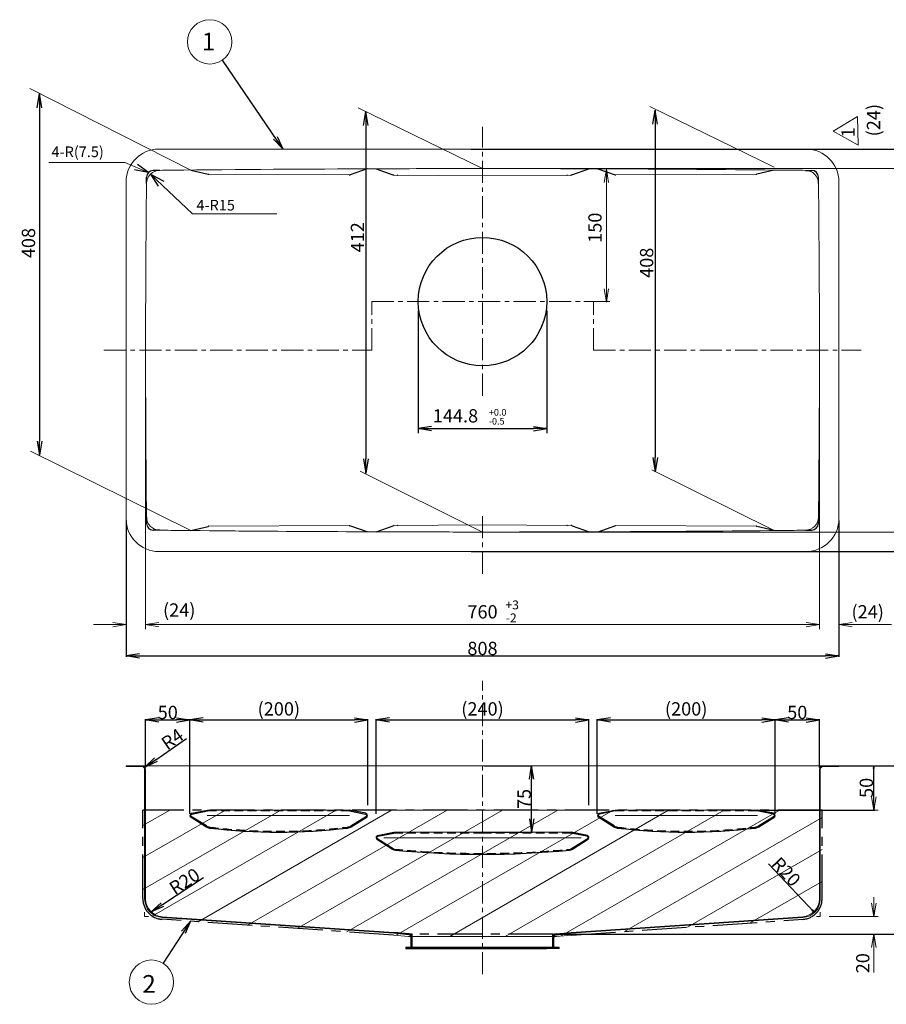
# Model space of a CAD drawing. Extents: x -306 to 1201, y 127 to 1237.
# Drawn here: x -306 to 671, y 127 to 1237 of the extents above; entities that cross this region are included whole.
import ezdxf

# ---------------------------------------------------------------- set-up
doc = ezdxf.new("R2010")
doc.units = 0
doc.header["$LTSCALE"] = 40
doc.header["$MEASUREMENT"] = 0
doc.header["$PDMODE"] = 35
doc.header["$PDSIZE"] = 2.4
for name, pattern in [('CENTER', [2, 1.25, -0.25, 0.25, -0.25]), ('DASHED', [0.75, 0.5, -0.25]), ('HIDDEN', [0.375, 0.25, -0.125])]:
    doc.linetypes.add(name, pattern=pattern)
doc.layers.get('Defpoints').update_dxf_attribs({"linetype": 'CONTINUOUS'})
for name, color, linetype in [('A3', 6, 'CONTINUOUS'), ('C2', 1, 'CENTER'), ('C4', 3, 'CONTINUOUS'), ('C5', 2, 'DASHED'), ('C寸法', 4, 'CONTINUOUS'), ('E7', 7, 'CONTINUOUS'), ('F2', 1, 'CONTINUOUS'), ('R7', 7, 'CONTINUOUS'), ('S7', 7, 'CONTINUOUS'), ('SUNPOU', 4, 'CONTINUOUS'), ('T7', 7, 'CONTINUOUS'), ('T8', 3, 'CONTINUOUS'), ('中心線', 1, 'CONTINUOUS')]:
    doc.layers.add(name, color=color, linetype=linetype)
doc.styles.add('KANJI', font='romans', dxfattribs={"bigfont": 'bigfont'})
doc.styles.add('KANJIT', font='romans.shx', dxfattribs={"bigfont": 'bigfont.shx'})
doc.dimstyles.get("Standard").update_dxf_attribs({"dimtxt": 0.18, "dimasz": 0.18, "dimexe": 0.18, "dimexo": 0.0625, "dimgap": 0.09, "dimtad": 0, "dimtih": 1, "dimtoh": 1, "dimdec": 4, "dimzin": 0, "dimdsep": 46, "dimtxsty": 'STANDARD', "dimcen": 0.09, "dimadec": 0, "dimazin": 0, "dimtfac": 1, "dimtdec": 4, "dimtofl": 0, "dimtmove": 0, "dimatfit": 3, "dimfxl": 1, "dimtolj": 1, "dimtzin": 0, "dimarcsym": 0})

# ---------------------------------------------------------------- blocks, each defined once
blk = doc.blocks.new('_Open')
at = {"layer": 'C4', "color": 0, "lineweight": -2}
for p, q in [((-1, 0.167), (0, 0)), ((-1, -0.167), (0, 0)), ((0, 0), (-1, 0))]:
    blk.add_line(p, q, dxfattribs=at)
blk = doc.blocks.new('*D74')
at = {"layer": 'C寸法', "color": 0, "lineweight": -2, "transparency": 16777216}
for p, q in [((617.8, 395.8), (724.7, 395.8)), ((723.7, 380.8), (723.7, 220.8)), ((307.7, 205.8), (724.7, 205.8))]:
    blk.add_line(p, q, dxfattribs=at)
at = {"layer": 'Defpoints', "color": 0, "transparency": 16777216}
for p in [(615.8, 395.8), (305.7, 205.8), (723.7, 205.8)]:
    blk.add_point(p, dxfattribs=at)
at = {"layer": 'C寸法', "color": 0, "lineweight": -2, "transparency": 16777216, "xscale": 15, "yscale": 15, "zscale": 15}
for p, rotation in [((723.7, 395.8), 90), ((723.7, 205.8), 270)]:
    blk.add_blockref('_Open', p, dxfattribs=dict(at, rotation=rotation))
at = {"layer": 'C寸法', "color": 0, "lineweight": 18, "transparency": 16777216, "insert": (715.2, 300.8), "char_height": 15, "attachment_point": 5, "rotation": 90, "style": 'KANJI'}
blk.add_mtext('\\A1;190', dxfattribs=at)
blk = doc.blocks.new('*D75')
at = {"layer": 'C寸法', "color": 0, "lineweight": -2, "transparency": 16777216}
blk.add_line((-152.6, 402.6), (-118.1, 426.5), dxfattribs=at)
at = {"layer": 'Defpoints', "color": 0, "transparency": 16777216}
for p in [(-168.2, 391.8), (-165, 394.1)]:
    blk.add_point(p, dxfattribs=at)
at = {"layer": 'C寸法', "color": 0, "lineweight": -2, "transparency": 16777216, "xscale": 15, "yscale": 15, "zscale": 15, "rotation": 214.6443903205409}
blk.add_blockref('_Open', (-165, 394.1), dxfattribs=at)
at = {"layer": 'C寸法', "color": 0, "lineweight": 18, "transparency": 16777216, "insert": (-134, 425.8), "char_height": 15, "attachment_point": 5, "rotation": 34.6444, "style": 'KANJI'}
blk.add_mtext('\\A1;R4', dxfattribs=at)
blk = doc.blocks.new('*D76')
at = {"layer": 'C寸法', "color": 0, "lineweight": -2, "transparency": 16777216}
blk.add_line((589.5, 230.9), (538.2, 285.1), dxfattribs=at)
at = {"layer": 'Defpoints', "color": 0, "transparency": 16777216}
for p in [(575.8, 245.4), (589.5, 230.9)]:
    blk.add_point(p, dxfattribs=at)
at = {"layer": 'C寸法', "color": 0, "lineweight": -2, "transparency": 16777216, "xscale": 3, "yscale": 3, "zscale": 3, "rotation": 313.4779177654964}
blk.add_blockref('_Open', (589.5, 230.9), dxfattribs=at)
at = {"layer": 'C寸法', "color": 0, "lineweight": 18, "transparency": 16777216, "insert": (558.3, 276.2), "char_height": 15, "attachment_point": 5, "rotation": 313.4779, "style": 'KANJI'}
blk.add_mtext('\\A1;R20', dxfattribs=at)
blk = doc.blocks.new('*D77')
at = {"layer": 'C寸法', "color": 0, "lineweight": -2, "transparency": 16777216}
blk.add_line((-98.7, 269.3), (-145.3, 239), dxfattribs=at)
at = {"layer": 'Defpoints', "color": 0, "transparency": 16777216}
for p in [(-126.7, 251.1), (-157.9, 230.9)]:
    blk.add_point(p, dxfattribs=at)
at = {"layer": 'C寸法', "color": 0, "lineweight": -2, "transparency": 16777216, "xscale": 15, "yscale": 15, "zscale": 15, "rotation": 212.9846829335359}
blk.add_blockref('_Open', (-157.9, 230.9), dxfattribs=at)
at = {"layer": 'C寸法', "color": 0, "lineweight": 18, "transparency": 16777216, "insert": (-120.3, 265.4), "char_height": 15, "attachment_point": 5, "rotation": 32.9847, "style": 'KANJI'}
blk.add_mtext('\\A1;R20', dxfattribs=at)
blk = doc.blocks.new('*D83')
at = {"layer": 'C寸法', "color": 0, "lineweight": -2, "transparency": 16777216}
for p, q in [((203, 1091.4), (734.3, 1091.4)), ((733.3, 1076.4), (733.3, 652.4)), ((203, 637.4), (734.3, 637.4))]:
    blk.add_line(p, q, dxfattribs=at)
at = {"layer": 'Defpoints', "color": 0, "transparency": 16777216}
for p in [(201, 1091.4), (201, 637.4), (733.3, 637.4)]:
    blk.add_point(p, dxfattribs=at)
at = {"layer": 'C寸法', "color": 0, "lineweight": -2, "transparency": 16777216, "xscale": 15, "yscale": 15, "zscale": 15}
for p, rotation in [((733.3, 1091.4), 90), ((733.3, 637.4), 270)]:
    blk.add_blockref('_Open', p, dxfattribs=dict(at, rotation=rotation))
at = {"layer": 'C寸法', "color": 0, "lineweight": 18, "transparency": 16777216, "insert": (724.8, 864.4), "char_height": 15, "attachment_point": 5, "rotation": 90, "style": 'KANJI'}
blk.add_mtext('\\A1;454\u3000\u3000\u3000460', dxfattribs=at)
blk = doc.blocks.new('*D84')
at = {"layer": 'C寸法', "color": 0, "lineweight": -2, "transparency": 16777216}
for p, q in [((-186.2, 672.4), (-186.2, 518.6)), ((617.8, 672.4), (617.8, 518.6)), ((-171.2, 519.6), (602.8, 519.6))]:
    blk.add_line(p, q, dxfattribs=at)
at = {"layer": 'Defpoints', "color": 0, "transparency": 16777216}
for p in [(-186.2, 674.4), (617.8, 674.4), (617.8, 519.6)]:
    blk.add_point(p, dxfattribs=at)
at = {"layer": 'C寸法', "color": 0, "lineweight": -2, "transparency": 16777216, "xscale": 15, "yscale": 15, "zscale": 15, "rotation": 180}
blk.add_blockref('_Open', (-186.2, 519.6), dxfattribs=at)
at = {"layer": 'C寸法', "color": 0, "lineweight": -2, "transparency": 16777216, "xscale": 15, "yscale": 15, "zscale": 15}
blk.add_blockref('_Open', (617.8, 519.6), dxfattribs=at)
at = {"layer": 'C寸法', "color": 0, "lineweight": 18, "transparency": 16777216, "insert": (215.8, 528.1), "char_height": 15, "attachment_point": 5, "style": 'KANJI'}
blk.add_mtext('\\A1;808', dxfattribs=at)
blk = doc.blocks.new('*D85')
at = {"layer": 'C寸法', "color": 0, "lineweight": -2, "transparency": 16777216}
for p, q in [((545.8, 341.4), (545.8, 448.4)), ((560.8, 447.4), (580.8, 447.4)), ((595.8, 393.8), (595.8, 448.4))]:
    blk.add_line(p, q, dxfattribs=at)
at = {"layer": 'Defpoints', "color": 0, "transparency": 16777216}
for p in [(595.8, 447.4), (595.8, 391.8), (545.8, 339.4)]:
    blk.add_point(p, dxfattribs=at)
at = {"layer": 'C寸法', "color": 0, "lineweight": -2, "transparency": 16777216, "xscale": 15, "yscale": 15, "zscale": 15, "rotation": 180}
blk.add_blockref('_Open', (545.8, 447.4), dxfattribs=at)
at = {"layer": 'C寸法', "color": 0, "lineweight": -2, "transparency": 16777216, "xscale": 15, "yscale": 15, "zscale": 15}
blk.add_blockref('_Open', (595.8, 447.4), dxfattribs=at)
at = {"layer": 'C寸法', "color": 0, "lineweight": 18, "transparency": 16777216, "insert": (570.8, 455.9), "char_height": 15, "attachment_point": 5, "style": 'KANJI'}
blk.add_mtext('\\A1;50', dxfattribs=at)
blk = doc.blocks.new('*D86')
at = {"layer": 'C寸法', "color": 0, "lineweight": -2, "transparency": 16777216}
for p, q in [((345.3, 341.4), (345.3, 448.4)), ((360.3, 447.4), (530.8, 447.4)), ((545.8, 341.4), (545.8, 448.4))]:
    blk.add_line(p, q, dxfattribs=at)
at = {"layer": 'Defpoints', "color": 0, "transparency": 16777216}
for p in [(545.8, 447.4), (345.3, 339.4), (545.8, 339.4)]:
    blk.add_point(p, dxfattribs=at)
at = {"layer": 'C寸法', "color": 0, "lineweight": -2, "transparency": 16777216, "xscale": 15, "yscale": 15, "zscale": 15, "rotation": 180}
blk.add_blockref('_Open', (345.3, 447.4), dxfattribs=at)
at = {"layer": 'C寸法', "color": 0, "lineweight": -2, "transparency": 16777216, "xscale": 15, "yscale": 15, "zscale": 15}
blk.add_blockref('_Open', (545.8, 447.4), dxfattribs=at)
at = {"layer": 'C寸法', "color": 0, "lineweight": 18, "transparency": 16777216, "insert": (445.5, 459.9), "char_height": 15, "attachment_point": 5, "style": 'KANJI'}
blk.add_mtext('\\A1;(200)', dxfattribs=at)
blk = doc.blocks.new('*D87')
at = {"layer": 'C寸法', "color": 0, "lineweight": -2, "transparency": 16777216}
for p, q in [((95.8, 341.4), (95.8, 448.4)), ((110.8, 447.4), (320.8, 447.4)), ((335.8, 351.4), (335.8, 448.4))]:
    blk.add_line(p, q, dxfattribs=at)
at = {"layer": 'Defpoints', "color": 0, "transparency": 16777216}
for p in [(335.8, 447.4), (335.8, 349.4), (95.8, 339.4)]:
    blk.add_point(p, dxfattribs=at)
at = {"layer": 'C寸法', "color": 0, "lineweight": -2, "transparency": 16777216, "xscale": 15, "yscale": 15, "zscale": 15, "rotation": 180}
blk.add_blockref('_Open', (95.8, 447.4), dxfattribs=at)
at = {"layer": 'C寸法', "color": 0, "lineweight": -2, "transparency": 16777216, "xscale": 15, "yscale": 15, "zscale": 15}
blk.add_blockref('_Open', (335.8, 447.4), dxfattribs=at)
at = {"layer": 'C寸法', "color": 0, "lineweight": 18, "transparency": 16777216, "insert": (215.8, 459.9), "char_height": 15, "attachment_point": 5, "style": 'KANJI'}
blk.add_mtext('\\A1;(240)', dxfattribs=at)
blk = doc.blocks.new('*D88')
at = {"layer": 'C寸法', "color": 0, "lineweight": -2, "transparency": 16777216}
for p, q in [((-114.2, 341.4), (-114.2, 448.4)), ((-99.2, 447.4), (71.4, 447.4)), ((86.4, 351.4), (86.4, 448.4))]:
    blk.add_line(p, q, dxfattribs=at)
at = {"layer": 'Defpoints', "color": 0, "transparency": 16777216}
for p in [(86.4, 447.4), (86.4, 349.4), (-114.2, 339.4)]:
    blk.add_point(p, dxfattribs=at)
at = {"layer": 'C寸法', "color": 0, "lineweight": -2, "transparency": 16777216, "xscale": 15, "yscale": 15, "zscale": 15, "rotation": 180}
blk.add_blockref('_Open', (-114.2, 447.4), dxfattribs=at)
at = {"layer": 'C寸法', "color": 0, "lineweight": -2, "transparency": 16777216, "xscale": 15, "yscale": 15, "zscale": 15}
blk.add_blockref('_Open', (86.4, 447.4), dxfattribs=at)
at = {"layer": 'C寸法', "color": 0, "lineweight": 18, "transparency": 16777216, "insert": (-13.9, 459.9), "char_height": 15, "attachment_point": 5, "style": 'KANJI'}
blk.add_mtext('\\A1;(200)', dxfattribs=at)
blk = doc.blocks.new('*D89')
at = {"layer": 'C寸法', "color": 0, "lineweight": -2, "transparency": 16777216}
for p, q in [((-164.2, 393.8), (-164.2, 448.4)), ((-149.2, 447.4), (-129.2, 447.4)), ((-114.2, 341.4), (-114.2, 448.4))]:
    blk.add_line(p, q, dxfattribs=at)
at = {"layer": 'Defpoints', "color": 0, "transparency": 16777216}
for p in [(-114.2, 447.4), (-164.2, 391.8), (-114.2, 339.4)]:
    blk.add_point(p, dxfattribs=at)
at = {"layer": 'C寸法', "color": 0, "lineweight": -2, "transparency": 16777216, "xscale": 15, "yscale": 15, "zscale": 15, "rotation": 180}
blk.add_blockref('_Open', (-164.2, 447.4), dxfattribs=at)
at = {"layer": 'C寸法', "color": 0, "lineweight": -2, "transparency": 16777216, "xscale": 15, "yscale": 15, "zscale": 15}
blk.add_blockref('_Open', (-114.2, 447.4), dxfattribs=at)
at = {"layer": 'C寸法', "color": 0, "lineweight": 18, "transparency": 16777216, "insert": (-139.2, 455.9), "char_height": 15, "attachment_point": 5, "style": 'KANJI'}
blk.add_mtext('\\A1;50', dxfattribs=at)
blk = doc.blocks.new('*D90')
at = {"layer": 'C寸法', "color": 0, "lineweight": -2, "transparency": 16777216}
for p, q in [((619.8, 395.8), (658.2, 395.8)), ((657.2, 348.8), (657.2, 392.8)), ((528.1, 345.8), (658.2, 345.8))]:
    blk.add_line(p, q, dxfattribs=at)
at = {"layer": 'Defpoints', "color": 0, "transparency": 16777216}
for p in [(617.8, 395.8), (657.2, 395.8), (526.1, 345.8)]:
    blk.add_point(p, dxfattribs=at)
at = {"layer": 'C寸法', "color": 0, "lineweight": -2, "transparency": 16777216, "xscale": 3, "yscale": 3, "zscale": 3}
for p, rotation in [((657.2, 395.8), 90), ((657.2, 345.8), 270)]:
    blk.add_blockref('_Open', p, dxfattribs=dict(at, rotation=rotation))
at = {"layer": 'C寸法', "color": 0, "lineweight": 18, "transparency": 16777216, "insert": (648.7, 370.8), "char_height": 15, "attachment_point": 5, "rotation": 90, "style": 'KANJI'}
blk.add_mtext('\\A1;50', dxfattribs=at)
blk = doc.blocks.new('*D91')
at = {"layer": 'C寸法', "color": 0, "lineweight": -2, "transparency": 16777216}
for p, q in [((217.8, 395.8), (272.2, 395.8)), ((271.2, 335.8), (271.2, 380.8)), ((217.8, 320.8), (272.2, 320.8))]:
    blk.add_line(p, q, dxfattribs=at)
at = {"layer": 'Defpoints', "color": 0, "transparency": 16777216}
for p in [(215.8, 395.8), (271.2, 395.8), (215.8, 320.8)]:
    blk.add_point(p, dxfattribs=at)
at = {"layer": 'C寸法', "color": 0, "lineweight": -2, "transparency": 16777216, "xscale": 15, "yscale": 15, "zscale": 15}
for p, rotation in [((271.2, 395.8), 90), ((271.2, 320.8), 270)]:
    blk.add_blockref('_Open', p, dxfattribs=dict(at, rotation=rotation))
at = {"layer": 'C寸法', "color": 0, "lineweight": 18, "transparency": 16777216, "insert": (262.7, 358.3), "char_height": 15, "attachment_point": 5, "rotation": 90, "style": 'KANJI'}
blk.add_mtext('\\A1;75', dxfattribs=at)
blk = doc.blocks.new('*D93')
at = {"layer": 'C寸法', "color": 0, "linetype": 'Continuous', "lineweight": -2, "transparency": 16777216}
blk.add_line((84.3, 1117.9), (84.3, 741.9), dxfattribs=at)
at = {"layer": 'Defpoints', "color": 0, "transparency": 16777216}
for p in [(122.8, 1133.9), (84.3, 725.9), (122.8, 725.9)]:
    blk.add_point(p, dxfattribs=at)
at = {"layer": 'C寸法', "color": 0, "lineweight": -2, "transparency": 16777216, "xscale": 16, "yscale": 16, "zscale": 16}
for p, rotation in [((84.3, 1133.9), 90), ((84.3, 725.9), 270)]:
    blk.add_blockref('_Open', p, dxfattribs=dict(at, rotation=rotation))
at = {"layer": 'C寸法', "color": 0, "lineweight": 13, "transparency": 16777216, "insert": (74.8, 991.9), "char_height": 15, "attachment_point": 5, "rotation": 90, "style": 'KANJI'}
blk.add_mtext('\\A1;412', dxfattribs=at)
blk = doc.blocks.new('*D94')
at = {"layer": 'C寸法', "color": 0, "linetype": 'Continuous', "lineweight": -2, "transparency": 16777216}
blk.add_line((-283.8, 1138.1), (-283.8, 762.1), dxfattribs=at)
at = {"layer": 'Defpoints', "color": 0, "transparency": 16777216}
for p in [(-229.9, 1154.1), (-283.8, 746.1), (-229.9, 746.1)]:
    blk.add_point(p, dxfattribs=at)
at = {"layer": 'C寸法', "color": 0, "lineweight": -2, "transparency": 16777216, "xscale": 16, "yscale": 16, "zscale": 16}
for p, rotation in [((-283.8, 1154.1), 90), ((-283.8, 746.1), 270)]:
    blk.add_blockref('_Open', p, dxfattribs=dict(at, rotation=rotation))
at = {"layer": 'C寸法', "color": 0, "lineweight": 13, "transparency": 16777216, "insert": (-296.3, 985.4), "char_height": 15, "attachment_point": 5, "rotation": 90, "style": 'KANJI'}
blk.add_mtext('\\A1;408', dxfattribs=at)
blk = doc.blocks.new('*D95')
at = {"layer": 'C寸法', "color": 0, "linetype": 'Continuous', "lineweight": -2, "transparency": 16777216}
blk.add_line((410.4, 1119.5), (410.4, 743.5), dxfattribs=at)
at = {"layer": 'Defpoints', "color": 0, "transparency": 16777216}
for p in [(451.8, 1135.5), (410.4, 727.5), (451.8, 727.5)]:
    blk.add_point(p, dxfattribs=at)
at = {"layer": 'C寸法', "color": 0, "lineweight": -2, "transparency": 16777216, "xscale": 16, "yscale": 16, "zscale": 16}
for p, rotation in [((410.4, 1135.5), 90), ((410.4, 727.5), 270)]:
    blk.add_blockref('_Open', p, dxfattribs=dict(at, rotation=rotation))
at = {"layer": 'C寸法', "color": 0, "lineweight": 13, "transparency": 16777216, "insert": (400.9, 963.2), "char_height": 15, "attachment_point": 5, "rotation": 90, "style": 'KANJI'}
blk.add_mtext('\\A1;408', dxfattribs=at)

msp = doc.modelspace()

# ---------------------------------------------------------------- hatches: boundary and pattern name
at = {"layer": '中心線', "linetype": 'CENTER', "lineweight": 18, "ltscale": 10}
h = msp.add_hatch(dxfattribs=at)
h.set_pattern_fill('LINE', color=256, scale=250, angle=30, style=0)
h.set_pattern_definition([(30, (489.094, 743.192), (-15.625, 27.0633), [])])
edge = h.paths.add_edge_path()
edge.add_line((-167.24, 245.45), (-167.24, 345.79))
edge.add_line((598.76, 345.79), (-167.24, 345.79))
edge.add_line((598.76, 245.45), (598.76, 345.79))
edge.add_arc((575.76, 245.45), 23, 273.67824, 360)
edge.add_line((316.03, 204.8), (577.38, 222.5))
edge.add_line((316.08, 204.81), (299.14, 203.19))
edge.add_line((132.37, 203.19), (299.14, 203.19))
edge.add_line((115.43, 204.81), (132.37, 203.19))
edge.add_line((115.49, 204.8), (-145.87, 222.5))
edge.add_arc((-144.24, 245.45), 23, 180, 266.32176)

# ---------------------------------------------------------------- linework, layer by layer
at = {"layer": 'A3', "color": 7, "linetype": 'ByBlock', "lineweight": 13}
for p, q in [((-113.19, 1067.8), (-294.86, 1159.73)), ((215.8, 1069.44), (75.47, 1137.91)), ((544.8, 1071.08), (404.47, 1139.55)), ((-113.19, 661.08), (-294.09, 750.7)), ((215.8, 659.44), (77.94, 727.9)), ((544.8, 661.08), (406.93, 729.54))]:
    msp.add_line(p, q, dxfattribs=at)
at = {"layer": 'C2', "color": 7, "lineweight": 13, "ltscale": 0.5}
msp.add_line((215.8, 813.21), (215.8, 1116.44), dxfattribs=at)
at = {"layer": 'C2', "color": 7, "lineweight": 18, "ltscale": 0.5}
for p, q in [((90.8, 919.44), (340.8, 919.44)), ((90.8, 864.44), (90.8, 919.44)), ((340.8, 864.44), (340.8, 919.44)), ((-211.2, 864.44), (90.8, 864.44)), ((340.8, 864.44), (642.8, 864.44)), ((215.8, 612.44), (215.8, 682.4))]:
    msp.add_line(p, q, dxfattribs=at)
at = {"layer": 'C2', "color": 7, "linetype": 'CENTER', "lineweight": 18, "ltscale": 0.5}
msp.add_line((215.76, 160.48), (215.76, 491.73), dxfattribs=at)
at = {"layer": 'C2', "color": 7, "linetype": 'Continuous', "lineweight": 5}
msp.add_line((87.41, 345.47), (339.77, 345.47), dxfattribs=at)
at = {"layer": 'C2', "color": 0, "ltscale": 0.5}
for p, q in [((135.36, 189.52), (135.36, 202.18)), ((136.36, 189.52), (136.36, 202.18)), ((295.16, 189.52), (295.16, 202.18)), ((296.16, 189.52), (296.16, 202.18)), ((302.26, 189.52), (302.26, 191.02))]:
    msp.add_line(p, q, dxfattribs=at)
at = {"layer": 'C4', "color": 7, "lineweight": 18}
for p, q in [((580.8, 1091.44), (-149.2, 1091.44)), ((-92.81, 1062.96), (65.38, 1062.27)), ((115.83, 1062.18), (215.8, 1061.44)), ((315.53, 1062.18), (215.8, 1061.44)), ((524.41, 1062.96), (366.26, 1062.27)), ((-186.2, 674.44), (-186.2, 1054.44)), ((617.8, 674.44), (617.8, 1054.44)), ((-92.81, 665.91), (65.34, 666.61)), ((116.13, 666.7), (215.8, 667.44)), ((315.95, 666.7), (215.8, 667.44)), ((524.41, 665.91), (366.16, 666.61)), ((580.8, 637.44), (-149.2, 637.44)), ((-168.24, 395.79), (-186.24, 395.79)), ((215.76, 395.79), (-186.24, 395.79)), ((-186.24, 394.79), (-186.24, 395.79)), ((-168.24, 394.79), (-186.24, 394.79)), ((-165.24, 245.45), (-165.24, 391.79)), ((-164.24, 245.45), (-164.24, 391.79)), ((215.76, 395.79), (617.76, 395.79)), ((595.76, 245.45), (595.76, 391.79)), ((596.76, 245.45), (596.76, 391.79)), ((599.76, 395.79), (617.76, 395.79)), ((599.76, 394.79), (617.76, 394.79)), ((617.76, 394.79), (617.76, 395.79)), ((65.91, 345.79), (-94.24, 345.79)), ((365.6, 345.79), (525.76, 345.79)), ((65.76, 339.45), (-94.56, 339.45)), ((65.91, 339.45), (-94.56, 339.45)), ((65.91, 339.45), (-94.56, 339.45)), ((365.6, 339.45), (526.07, 339.45)), ((365.6, 339.45), (526.07, 339.45)), ((365.76, 339.45), (526.07, 339.45)), ((215.76, 314.49), (104.55, 314.49)), ((215.76, 320.83), (115.76, 320.83)), ((306.14, 314.49), (125.37, 314.49)), ((215.76, 320.83), (315.76, 320.83)), ((215.76, 314.49), (326.97, 314.49)), ((-165.24, 230.72), (-165.24, 225.82)), ((-160.89, 225.53), (-165.24, 225.82)), ((115.62, 206.8), (-145.73, 224.5)), ((115.76, 207.79), (-145.53, 225.49)), ((315.76, 207.79), (577.04, 225.49)), ((315.89, 206.8), (577.25, 224.5)), ((592.4, 225.53), (596.76, 225.82)), ((596.76, 230.72), (596.76, 225.82))]:
    msp.add_line(p, q, dxfattribs=at)
at = {"layer": 'C4', "color": 1, "linetype": 'CENTER', "lineweight": 25}
for p, q in [((-167.24, 245.45), (-167.24, 345.79)), ((598.76, 345.79), (-167.24, 345.79)), ((598.76, 245.45), (598.76, 345.79)), ((115.49, 204.8), (-145.87, 222.5)), ((316.03, 204.8), (577.38, 222.5))]:
    msp.add_line(p, q, dxfattribs=at)
at = {"layer": 'C4', "color": 7, "lineweight": 18}
for centre, radius, start, end in [((-149.2, 1054.44), 37, 90, 180), ((580.8, 1054.44), 37, 0, 90), ((-148.16, 1052.43), 15, 90.63222, 179.36583), ((215.8, -31930.56), 33000, 90.61007, 90.63222), ((215.8, -31930.56), 33000, 90.208356, 90.61007), ((215.8, -31930.56), 33000, 90, 90.208356), ((215.8, -31930.56), 33000, 89.38993, 90), ((215.8, -31930.56), 33000, 89.36778, 89.38993), ((579.76, 1052.43), 15, 0.63417, 89.36778), ((16835.8, 864.44), 17000, 179.365831, 180.634169), ((-16404.2, 864.44), 17000, 359.365831, 0.634169), ((-149.2, 674.44), 37, 180, 270), ((-148.16, 676.45), 15, 180.63417, 269.36778), ((579.76, 676.45), 15, 270.63222, 359.36583), ((580.8, 674.44), 37, 270, 0), ((215.8, 33659.44), 33000, 269.36778, 269.38993), ((215.8, 33659.44), 33000, 269.38993, 270), ((215.8, 33659.44), 33000, 269.38993, 269.791644), ((215.8, 33659.44), 33000, 269.791644, 270), ((215.8, 33659.44), 33000, 270, 270.579749), ((215.8, 33659.44), 33000, 270.579749, 270.61007), ((215.8, 33659.44), 33000, 270.61007, 270.63222), ((-168.24, 391.79), 4, 0, 90), ((-168.24, 391.79), 3, 0, 90), ((599.76, 391.79), 4, 90, 180), ((599.76, 391.79), 3, 90, 180), ((536.07, 342.79), 3, 63.43495, 90), ((-111.24, 339.45), 3, 116.56505, 206.56505), ((82.91, 339.45), 3, 333.43495, 63.43495), ((348.6, 339.45), 3, 116.56505, 206.56505), ((542.76, 339.45), 3, 333.43495, 63.43495), ((98.76, 314.49), 3, 116.56505, 206.56505), ((332.76, 314.49), 3, 333.43495, 63.43495), ((-144.24, 245.45), 21, 180, 266.32176), ((-144.24, 245.45), 20, 180, 266.32176), ((575.76, 245.45), 20, 273.67824, 0), ((575.76, 245.45), 21, 273.67824, 0)]:
    msp.add_arc(centre, radius, start, end, dxfattribs=at)
at = {"layer": 'C4', "color": 1, "linetype": 'CENTER', "lineweight": 25}
for centre, start, end in [((-144.24, 245.45), 180, 266.32176), ((575.76, 245.45), 273.67824, 0)]:
    msp.add_arc(centre, 23, start, end, dxfattribs=at)
at = {"layer": 'C5', "color": 7, "linetype": 'HIDDEN', "lineweight": 18}
for p, q in [((65.91, 344.79), (-94.24, 344.79)), ((365.6, 344.79), (525.76, 344.79)), ((215.76, 319.83), (115.76, 319.83)), ((215.76, 319.83), (315.76, 319.83))]:
    msp.add_line(p, q, dxfattribs=at)
for centre, start, end in [((-111.24, 339.45), 116.56505, 206.56505), ((82.91, 339.45), 333.43495, 63.43495), ((348.6, 339.45), 116.56505, 206.56505), ((542.76, 339.45), 333.43495, 63.43495), ((98.76, 314.49), 116.56505, 206.56505), ((332.76, 314.49), 333.43495, 63.43495)]:
    msp.add_arc(centre, 2, start, end, dxfattribs=at)
at = {"layer": 'C寸法', "color": 7, "lineweight": 18}
for p, q in [((590.8, 1091.44), (706.61, 1091.44)), ((225.8, 1069.44), (388.63, 1069.44)), ((225.8, 1069.44), (706.61, 1069.44)), ((225.8, 1069.44), (706.61, 1069.44)), ((355.51, 933.84), (355.51, 1053.84)), ((330.26, 919.44), (359.45, 919.44)), ((-164.2, 854.44), (-164.2, 549.97)), ((-164.2, 854.44), (-164.2, 549.97)), ((595.8, 854.44), (595.8, 549.97)), ((595.8, 854.44), (595.8, 549.97)), ((617.8, 854.44), (617.8, 549.97)), ((-186.2, 664.44), (-186.2, 549.97)), ((225.8, 659.44), (706.61, 659.44)), ((225.8, 659.44), (706.61, 659.44)), ((225.8, 659.44), (388.63, 659.44)), ((590.8, 637.44), (706.61, 637.44)), ((-201.2, 554.97), (-222.93, 554.97)), ((-149.2, 554.97), (580.8, 554.97)), ((-149.2, 554.97), (-134.2, 554.97)), ((580.8, 554.97), (565.8, 554.97)), ((632.8, 554.97), (677.12, 554.97)), ((657.18, 360.79), (657.18, 375.79)), ((536.07, 345.79), (662.18, 345.79)), ((657.18, 225.82), (657.18, 247.58)), ((654.68, 240.82), (657.18, 225.82)), ((659.68, 240.82), (657.18, 225.82)), ((606.76, 225.82), (662.18, 225.82)), ((325.71, 205.75), (662.18, 205.75)), ((657.18, 190.75), (657.18, 162.56))]:
    msp.add_line(p, q, dxfattribs=at)
at = {"layer": 'C寸法', "color": 7, "lineweight": 13}
for p, q in [((-273.19, 1076.4), (-187.65, 1076.4)), ((-187.65, 1076.4), (-160.83, 1065.06)), ((-158.76, 1063.04), (-111.27, 1018.56)), ((-111.27, 1018.56), (-16.26, 1018.56))]:
    msp.add_line(p, q, dxfattribs=at)
at = {"layer": 'C寸法', "color": 7}
for p, q in [((-161.2, 1064.98), (-176.64, 1067.93)), ((-161.08, 1065.06), (-173.46, 1074.05)), ((-148.32, 1067.43), (-155.69, 1067.27)), ((-113.19, 1067.8), (-93.5, 1063.05)), ((85.8, 1069.18), (66.38, 1062.43)), ((95.8, 1069.22), (114.83, 1062.36)), ((316.52, 1062.35), (335.85, 1069.22)), ((336.28, 1069.18), (336.28, 1069.23)), ((345.85, 1069.18), (365.26, 1062.43)), ((346.28, 1069.18), (346.28, 1069.23)), ((544.8, 1067.8), (525.1, 1063.05)), ((579.93, 1067.43), (587.3, 1067.38)), ((-163.16, 1052.6), (-163.02, 1059.91)), ((-158.76, 1063.04), (-143.74, 1055.27)), ((-158.76, 1063.04), (-150.17, 1049.47)), ((594.76, 1052.6), (594.75, 1059.89)), ((-163.16, 676.28), (-163.08, 668.98)), ((95.76, 659.66), (115.15, 666.53)), ((316.93, 666.52), (336.28, 659.66)), ((346.28, 659.7), (366.16, 666.61)), ((594.76, 676.28), (594.54, 668.81)), ((-148.32, 661.45), (-155.69, 661.57)), ((-113.19, 661.08), (-93.5, 665.83)), ((85.76, 659.7), (66.34, 666.45)), ((336.28, 659.7), (336.28, 659.65)), ((346.28, 659.7), (346.28, 659.65)), ((544.8, 661.08), (525.1, 665.83)), ((579.93, 661.45), (587.13, 661.54)), ((-112.59, 342.13), (-94.24, 345.79)), ((-112.14, 341.24), (-94.24, 344.79)), ((84.25, 342.14), (65.91, 345.79)), ((65.91, 344.79), (83.8, 341.24)), ((347.26, 342.14), (365.6, 345.79)), ((365.6, 344.79), (347.71, 341.24)), ((544.1, 342.13), (525.76, 345.79)), ((543.65, 341.24), (525.76, 344.79)), ((-96.12, 326.97), (-113.93, 338.11)), ((-95.59, 327.81), (-113.4, 338.96)), ((67.26, 327.82), (85.06, 338.96)), ((67.79, 326.97), (85.59, 338.11)), ((363.72, 326.97), (345.92, 338.11)), ((364.25, 327.82), (346.45, 338.96)), ((527.1, 327.81), (544.91, 338.96)), ((527.63, 326.97), (545.44, 338.11)), ((96.07, 313.15), (114.27, 301.76)), ((96.6, 314), (116.29, 301.68)), ((97.41, 317.17), (115.76, 320.83)), ((97.86, 316.28), (115.76, 319.83)), ((315.23, 301.68), (334.91, 314)), ((334.1, 317.17), (315.76, 320.83)), ((333.65, 316.28), (315.76, 319.83)), ((317.25, 301.76), (335.44, 313.15))]:
    msp.add_line(p, q, dxfattribs=at)
for centre, radius, start, end in [((-155.52, 1059.77), 7.5, 91.26583, 178.93792), ((587.25, 1059.88), 7.5, 0.07448, 89.60228), ((-92.79, 1065.96), 3, 256.43175, 269.74701), ((65.39, 1065.27), 3, 269.74701, 289.17059), ((115.85, 1065.18), 3, 250.17481, 269.57465), ((120.38, 1065.15), 3, 250.49586, 269.57465), ((310.75, 1065.14), 3, 270.42535, 289.51727), ((315.51, 1065.18), 3, 270.42535, 289.55826), ((366.25, 1065.27), 3, 250.81948, 270.25299), ((524.4, 1065.96), 3, 270.25299, 283.57538), ((-155.58, 669.06), 7.5, 180.63443, 269.09158), ((65.35, 663.61), 3, 70.82941, 90.25299), ((116.15, 663.7), 3, 90.42535, 109.50545), ((120.38, 663.73), 3, 90.42535, 109.50414), ((310.75, 663.73), 3, 70.48273, 89.57465), ((315.93, 663.7), 3, 70.46986, 89.57465), ((587.04, 669.04), 7.5, 270.72144, 358.27424), ((-92.79, 662.91), 3, 90.25299, 103.56825), ((524.4, 662.91), 3, 76.42462, 89.74701), ((-90.82, 335.44), 10, 237.96392, 263.05312), ((-90.82, 335.44), 9, 237.96392, 263.05312), ((-14.16, 964.55), 643.76, 263.05312, 276.9468), ((62.49, 335.44), 9, 276.9468, 302.04623), ((62.49, 335.44), 10, 276.9468, 302.04623), ((369.03, 335.44), 10, 237.95377, 263.0532), ((369.03, 335.44), 9, 237.95377, 263.0532), ((445.68, 964.55), 643.76, 263.0532, 276.94688), ((522.33, 335.44), 9, 276.94688, 302.03608), ((522.33, 335.44), 10, 276.94688, 302.03608), ((118.25, 308.12), 7.5, 237.96392, 264.37595), ((215.76, 1298.33), 1002.5, 264.37595, 275.62405), ((313.27, 308.12), 7.5, 275.62405, 302.03608)]:
    msp.add_arc(centre, radius, start, end, dxfattribs=at)
at = {"layer": 'C寸法', "color": 7, "linetype": 'HIDDEN'}
for centre, radius, start, end in [((-14.16, 964.55), 642.76, 263.05312, 276.9468), ((445.68, 964.55), 642.76, 263.0532, 276.94688), ((215.76, 1298.33), 1001.5, 264.27519, 275.72481)]:
    msp.add_arc(centre, radius, start, end, dxfattribs=at)
at = {"layer": 'E7'}
msp.add_circle((215.8, 919.44), 72.4, dxfattribs=at)
at = {"layer": 'E7', "ltscale": 0.5}
for centre, start, end in [((132.36, 202.18), 0, 86.12521), ((299.16, 202.18), 93.87479, 180)]:
    msp.add_arc(centre, 3, start, end, dxfattribs=at)
at = {"layer": 'E7'}
for centre, start, end in [((132.36, 202.18), 0, 86.12526), ((299.16, 202.18), 93.87474, 180)]:
    msp.add_arc(centre, 4, start, end, dxfattribs=at)
at = {"layer": 'F2', "linetype": 'CENTER'}
for p, q in [((136.36, 205.92), (133.99, 206.08)), ((295.16, 205.92), (297.53, 206.08))]:
    msp.add_line(p, q, dxfattribs=at)
at = {"layer": 'R7'}
for p, q in [((129.26, 189.52), (143.36, 189.52)), ((135.36, 189.52), (136.36, 189.52)), ((302.26, 189.52), (288.16, 189.52)), ((296.16, 189.52), (295.16, 189.52))]:
    msp.add_line(p, q, dxfattribs=at)
at = {"layer": 'S7', "lineweight": 18, "ltscale": 10}
for p, q in [((638.85, 1128.13), (611.25, 1111.49)), ((639.49, 1095.86), (638.85, 1128.13)), ((611.25, 1111.49), (639.49, 1095.86))]:
    msp.add_line(p, q, dxfattribs=at)
at = {"layer": 'T7'}
for p, q in [((143.4, 909.44), (143.4, 771.06)), ((288.2, 909.44), (288.2, 771.06)), ((158.4, 776.06), (273.2, 776.06)), ((132.56, 205.18), (115.62, 206.8)), ((132.63, 206.17), (115.76, 207.79)), ((136.36, 205.92), (136.36, 205.92)), ((298.89, 206.17), (315.76, 207.79)), ((298.95, 205.18), (315.89, 206.8)), ((129.26, 191.02), (129.26, 189.52)), ((129.26, 191.02), (135.36, 191.02)), ((136.36, 191.02), (295.16, 191.02)), ((143.36, 189.52), (288.16, 189.52)), ((296.16, 191.02), (302.26, 191.02))]:
    msp.add_line(p, q, dxfattribs=at)
at = {"layer": 'T7', "color": 1, "linetype": 'CENTER', "lineweight": 18, "ltscale": 10}
for p, q in [((115.43, 204.81), (132.37, 203.19)), ((132.37, 203.19), (299.14, 203.19)), ((316.08, 204.81), (299.14, 203.19))]:
    msp.add_line(p, q, dxfattribs=at)
at = {"layer": 'T7', "linetype": 'CENTER'}
msp.add_line((295.16, 205.92), (136.36, 205.92), dxfattribs=at)
at = {"layer": 'T7', "lineweight": 18}
msp.add_circle((-91.88, 1212.4), 25, dxfattribs=at)
at = {"layer": 'T8', "color": 0, "lineweight": 18}
msp.add_circle((-157.64, 151.64), 25, dxfattribs=at)
at = {"layer": '中心線', "linetype": 'CENTER'}
for p, q in [((136.36, 203.06), (136.36, 205.92)), ((295.16, 203.06), (295.16, 205.92))]:
    msp.add_line(p, q, dxfattribs=at)

# ---------------------------------------------------------------- block references
at = {"layer": 'C寸法', "color": 7, "lineweight": 18, "xscale": 15, "yscale": 15, "zscale": 15}
for p, rotation in [((355.51, 1068.84), 90), ((355.51, 918.84), 270), ((-164.2, 554.97), 180), ((-164.2, 554.97), 180), ((617.8, 554.97), 180), ((657.18, 345.79), 270), ((657.18, 205.75), 90)]:
    msp.add_blockref('_Open', p, dxfattribs=dict(at, rotation=rotation))
for p in [(-186.2, 554.97), (595.8, 554.97), (595.8, 554.97)]:
    msp.add_blockref('_Open', p, dxfattribs=at)
at = {"layer": 'R7', "xscale": 15, "yscale": 15, "zscale": 15}
msp.add_blockref('_Open', (288.2, 776.06), dxfattribs=at)
at = {"layer": 'T7', "xscale": 15, "yscale": 15, "zscale": 15, "rotation": 180}
msp.add_blockref('_Open', (143.4, 776.06), dxfattribs=at)

# ---------------------------------------------------------------- texts
at = {"layer": 'C4', "color": 0, "style": 'KANJI'}
for s, rotation, p in [('(24)', 90, (664.31, 1105.78)), ('1', 91.12284, (635.74, 1104.67))]:
    msp.add_text(s, height=15, rotation=rotation, dxfattribs=at).set_placement(p)
at = {"layer": 'C寸法', "color": 7, "style": 'KANJIT'}
for s, p in [('4-R(7.5)', (-270.29, 1082.38)), ('4-R15', (-106.78, 1022.17))]:
    msp.add_text(s, height=12, dxfattribs=at).set_placement(p)
at = {"layer": 'C寸法', "color": 7, "lineweight": 18, "style": 'KANJIT'}
for s, p in [('+3', (241.72, 572.22)), ('-2', (242.02, 557.5))]:
    msp.add_text(s, height=10, dxfattribs=at).set_placement(p)
at = {"layer": 'C寸法', "color": 7, "lineweight": 18, "char_height": 15, "attachment_point": 5, "rotation": 90, "style": 'KANJI'}
for s, insert in [('\\A1;150', (342.65, 1002.73)), ('\\A1;20', (644.68, 172.99))]:
    msp.add_mtext(s, dxfattribs=dict(at, insert=insert))
at = {"layer": 'C寸法', "color": 7, "lineweight": 18, "char_height": 15, "attachment_point": 5, "style": 'KANJI'}
for insert, width in [((-126.26, 569.51), 60.6742), ((650.26, 567.47), 61.069)]:
    msp.add_mtext('{(24)}', dxfattribs=dict(at, insert=insert, width=width))
at = {"layer": 'C寸法', "color": 7, "lineweight": 18, "insert": (215.8, 567.47), "char_height": 15, "attachment_point": 5, "style": 'KANJI'}
msp.add_mtext('{760}', dxfattribs=at)
at = {"layer": 'SUNPOU', "color": 0, "lineweight": 18, "style": 'KANJI'}
msp.add_text('2', height=20, dxfattribs=at).set_placement((-167.87, 139.61))
at = {"layer": 'T7', "lineweight": 18, "style": 'KANJI'}
msp.add_text('1', height=20, dxfattribs=at).set_placement((-100.76, 1202.7))
at = {"layer": 'T7', "style": 'KANJIT'}
for s, p in [('+0.0', (222.93, 790.73)), ('-0.5', (222.93, 780.63))]:
    msp.add_text(s, height=7.5, dxfattribs=at).set_placement(p)
at = {"layer": 'T7', "insert": (185.32, 788.56), "char_height": 15, "attachment_point": 5, "style": 'KANJI'}
msp.add_mtext('144.8', dxfattribs=at)

# ---------------------------------------------------------------- dimensions: what is measured, and where the dimension line sits
at = {"layer": 'C寸法', "color": 7, "linetype": 'Continuous', "lineweight": 13}
for base, p1, p2, text, override, picture, middle in [((-283.85, 746.07), (-229.93, 1154.07), (-229.93, 746.07), '408', {"dimtxt": 15, "dimasz": 16, "dimexe": 1, "dimexo": 2, "dimgap": 5, "dimtad": 1, "dimtih": 0, "dimtoh": 0, "dimdec": 1, "dimzin": 8, "dimtxsty": 'KANJI', "dimblk": 'Open', "dimcen": 0, "dimse1": 1, "dimse2": 1, "dimsd1": 0, "dimadec": 1, "dimazin": 2, "dimtol": 1, "dimlim": 0, "dimtp": 1.5, "dimtm": 1.5, "dimtfac": 0.6, "dimtdec": 0, "dimldrblk": 'Open'}, '*D94', (-283.85, 985.44)), ((84.25, 725.88), (122.8, 1133.88), (122.8, 725.88), '412', {"dimtxt": 15, "dimasz": 16, "dimexe": 1, "dimexo": 2, "dimgap": 2, "dimtad": 1, "dimtih": 0, "dimtoh": 0, "dimdec": 1, "dimzin": 8, "dimtxsty": 'KANJI', "dimblk": 'Open', "dimcen": 0, "dimse1": 1, "dimse2": 1, "dimsd1": 0, "dimadec": 1, "dimazin": 2, "dimtol": 0, "dimlim": 0, "dimtp": 1.5, "dimtm": 0.5, "dimtfac": 0.6, "dimtdec": 1, "dimldrblk": 'Open'}, '*D93', (84.25, 991.92)), ((410.43, 727.52), (451.79, 1135.52), (451.79, 727.52), '408', {"dimtxt": 15, "dimasz": 16, "dimexe": 1, "dimexo": 2, "dimgap": 2, "dimtad": 1, "dimtih": 0, "dimtoh": 0, "dimdec": 1, "dimzin": 8, "dimtxsty": 'KANJI', "dimblk": 'Open', "dimcen": 0, "dimse1": 1, "dimse2": 1, "dimsd1": 0, "dimadec": 1, "dimazin": 2, "dimtol": 0, "dimlim": 0, "dimtp": 1.5, "dimtm": 0.5, "dimtfac": 0.6, "dimtdec": 1, "dimldrblk": 'Open'}, '*D95', (410.43, 963.21))]:
    dim = msp.add_linear_dim(base=base, p1=p1, p2=p2, angle=90, text=text, dimstyle='STANDARD', override=override, dxfattribs=at)
    dim.commit()
    dim.dimension.update_dxf_attribs({"geometry": picture, "text_midpoint": middle, "dimtype": 160})
at = {"layer": 'C寸法', "color": 7, "lineweight": 18}
dim = msp.add_linear_dim(base=(733.29, 637.44), p1=(201.04, 1091.44), p2=(201.04, 637.44), angle=90, text='<>\u3000\u3000\u3000460', dimstyle='STANDARD', override={"dimtxt": 15, "dimasz": 15, "dimexe": 1, "dimexo": 2, "dimgap": 1, "dimtad": 1, "dimtih": 0, "dimtoh": 0, "dimdec": 1, "dimlfac": 1, "dimzin": 8, "dimtxsty": 'KANJI', "dimblk": 'Open', "dimcen": 0, "dimadec": 1, "dimazin": 2, "dimtdec": 1, "dimldrblk": 'Open'}, dxfattribs=at)
dim.commit()
dim.dimension.update_dxf_attribs({"geometry": '*D83', "text_midpoint": (724.79, 864.44)})
for base, p1, p2, text, picture, middle in [((617.8, 519.58), (-186.2, 674.44), (617.8, 674.44), '808', '*D84', (215.8, 528.08)), ((86.36, 447.45), (-114.24, 339.45), (86.36, 349.45), '(200)', '*D88', (-13.94, 459.85)), ((335.76, 447.45), (95.76, 339.45), (335.76, 349.45), '(240)', '*D87', (215.76, 459.85)), ((545.76, 447.45), (345.3, 339.45), (545.76, 339.45), '(200)', '*D86', (445.53, 459.85))]:
    dim = msp.add_linear_dim(base=base, p1=p1, p2=p2, text=text, dimstyle='STANDARD', override={"dimtxt": 15, "dimasz": 15, "dimexe": 1, "dimexo": 2, "dimgap": 1, "dimtad": 1, "dimtih": 0, "dimtoh": 0, "dimdec": 1, "dimlfac": 1, "dimzin": 8, "dimtxsty": 'KANJI', "dimblk": 'Open', "dimcen": 0, "dimadec": 1, "dimazin": 2, "dimtdec": 1, "dimldrblk": 'Open'}, dxfattribs=at)
    dim.commit()
    dim.dimension.update_dxf_attribs({"geometry": picture, "text_midpoint": middle})
for base, p1, p2, picture, middle in [((-114.24, 447.45), (-164.24, 391.79), (-114.24, 339.45), '*D89', (-139.24, 455.95)), ((595.76, 447.45), (545.76, 339.45), (595.76, 391.79), '*D85', (570.76, 455.95))]:
    dim = msp.add_linear_dim(base=base, p1=p1, p2=p2, dimstyle='STANDARD', override={"dimtxt": 15, "dimasz": 15, "dimexe": 1, "dimexo": 2, "dimgap": 1, "dimtad": 1, "dimtih": 0, "dimtoh": 0, "dimdec": 1, "dimlfac": 1, "dimzin": 8, "dimtxsty": 'KANJI', "dimblk": 'Open', "dimcen": 0, "dimadec": 1, "dimazin": 2, "dimtdec": 1, "dimldrblk": 'Open'}, dxfattribs=at)
    dim.commit()
    dim.dimension.update_dxf_attribs({"geometry": picture, "text_midpoint": middle})
for center, mpoint, override, picture, middle in [((-168.24, 391.79), (-164.95, 394.07), {"dimtxt": 15, "dimasz": 15, "dimexe": 1, "dimexo": 2, "dimgap": 1, "dimtad": 1, "dimtih": 0, "dimtoh": 0, "dimdec": 1, "dimlfac": 1, "dimzin": 8, "dimtxsty": 'KANJI', "dimblk": 'Open', "dimcen": 0, "dimtdec": 1, "dimldrblk": 'Open'}, '*D75', (-129.17, 418.79)), ((575.76, 245.45), (589.52, 230.93), {"dimtxt": 15, "dimasz": 3, "dimexe": 1, "dimexo": 2, "dimgap": 1, "dimtad": 1, "dimtih": 0, "dimtoh": 0, "dimdec": 1, "dimlfac": 1, "dimzin": 8, "dimtxsty": 'KANJI', "dimblk": 'Open', "dimcen": 0, "dimadec": 1, "dimazin": 2, "dimtdec": 1, "dimldrblk": 'Open'}, '*D76', (552.17, 270.33))]:
    dim = msp.add_radius_dim(center=center, mpoint=mpoint, dimstyle='STANDARD', override=override, dxfattribs=at)
    dim.commit()
    dim.dimension.update_dxf_attribs({"geometry": picture, "text_midpoint": middle, "dimtype": 164})
for base, p1, p2, override, picture, middle in [((271.18, 395.79), (215.76, 320.83), (215.76, 395.79), {"dimtxt": 15, "dimasz": 15, "dimexe": 1, "dimexo": 2, "dimgap": 1, "dimtad": 1, "dimtih": 0, "dimtoh": 0, "dimdec": 1, "dimlfac": 1, "dimzin": 8, "dimtxsty": 'KANJI', "dimblk": 'Open', "dimcen": 0, "dimadec": 1, "dimazin": 2, "dimtdec": 1, "dimldrblk": 'Open'}, '*D91', (262.68, 358.31)), ((723.75, 205.75), (615.76, 395.79), (305.71, 205.75), {"dimtxt": 15, "dimasz": 15, "dimexe": 1, "dimexo": 2, "dimgap": 1, "dimtad": 1, "dimtih": 0, "dimtoh": 0, "dimdec": 1, "dimlfac": 1, "dimzin": 8, "dimtxsty": 'KANJI', "dimblk": 'Open', "dimcen": 0, "dimtdec": 1, "dimldrblk": 'Open'}, '*D74', (715.25, 300.77)), ((657.18, 395.79), (526.07, 345.79), (617.76, 395.79), {"dimtxt": 15, "dimasz": 3, "dimexe": 1, "dimexo": 2, "dimgap": 1, "dimtad": 1, "dimtih": 0, "dimtoh": 0, "dimdec": 1, "dimlfac": 1, "dimzin": 8, "dimtxsty": 'KANJI', "dimblk": 'Open', "dimcen": 0, "dimadec": 1, "dimazin": 2, "dimtdec": 1, "dimldrblk": 'Open'}, '*D90', (648.68, 370.79))]:
    dim = msp.add_linear_dim(base=base, p1=p1, p2=p2, angle=90, dimstyle='STANDARD', override=override, dxfattribs=at)
    dim.commit()
    dim.dimension.update_dxf_attribs({"geometry": picture, "text_midpoint": middle})
dim = msp.add_radius_dim(center=(-126.72, 251.1), mpoint=(-157.9, 230.86), text='R20', dimstyle='STANDARD', override={"dimtxt": 15, "dimasz": 15, "dimexe": 1, "dimexo": 2, "dimgap": 1, "dimtad": 1, "dimtih": 0, "dimtoh": 0, "dimdec": 1, "dimlfac": 1, "dimzin": 8, "dimtxsty": 'KANJI', "dimblk": 'Open', "dimcen": 0, "dimadec": 1, "dimazin": 2, "dimtdec": 1, "dimldrblk": 'Open'}, dxfattribs=at)
dim.commit()
dim.dimension.update_dxf_attribs({"geometry": '*D77', "text_midpoint": (-115.72, 258.24), "dimtype": 164})

# ---------------------------------------------------------------- leaders
at = {"layer": 'T7'}
for points in [[(-9.44, 1091.78), (-77.45, 1191.77)], [(-113.46, 220.45), (-144.31, 172.93)]]:
    msp.add_leader(points, dimstyle='STANDARD', override={"dimtxt": 15, "dimasz": 15, "dimexe": 1, "dimexo": 2, "dimgap": 1, "dimtad": 0, "dimtih": 0, "dimtoh": 0, "dimdec": 1, "dimlfac": 5, "dimzin": 8, "dimtxsty": 'KANJIT', "dimcen": 0, "dimadec": 1, "dimazin": 2, "dimtdec": 1, "dimldrblk": 'Open'}, dxfattribs=at)

doc.saveas('drawing.dxf')
